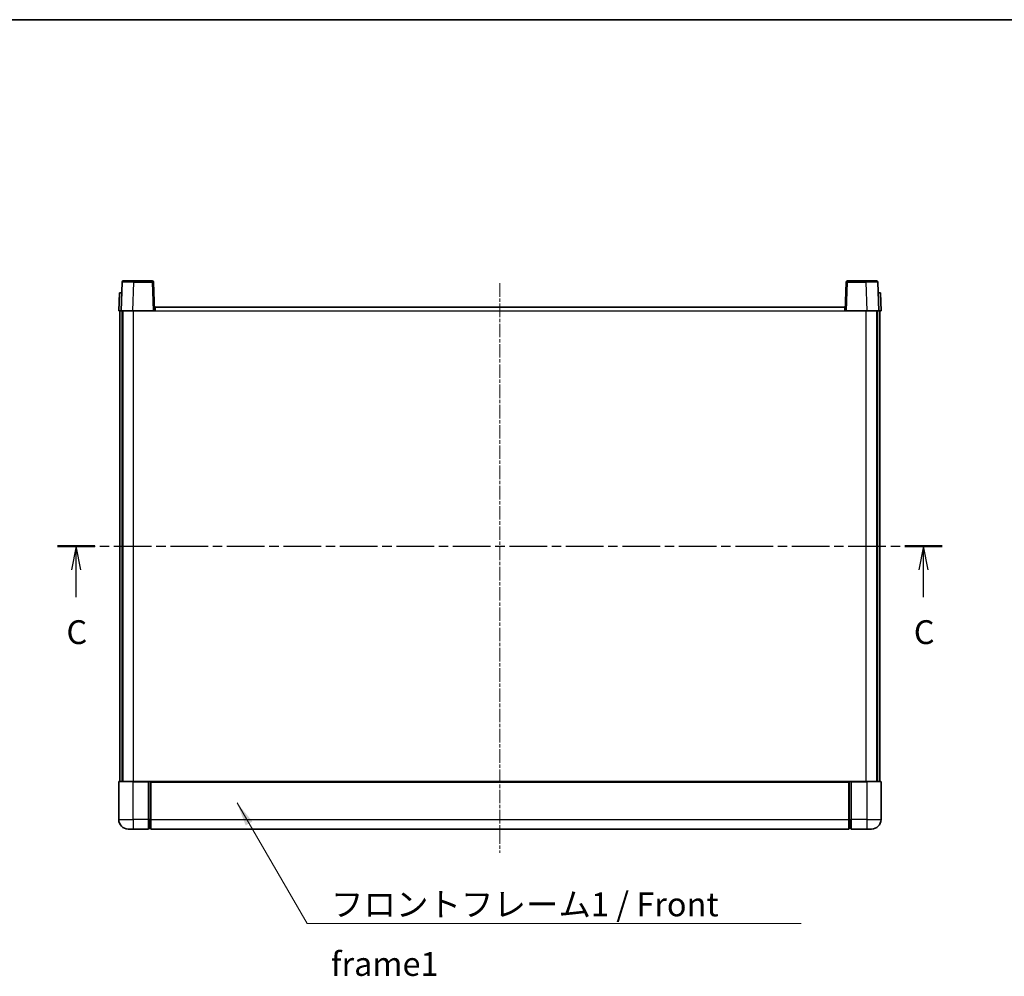
# Model space of a CAD drawing. Units: millimetres. Extents: x 1 to 9650, y -10 to 1114.
# Drawn here: x 1597 to 2011, y 712 to 1114 of the extents above; entities that cross this region are included whole.
import ezdxf

# ---------------------------------------------------------------- set-up
doc = ezdxf.new("R2010")
doc.units = ezdxf.units.MM
doc.linetypes.add('CHAIN', pattern=[0.3543, 0.2362, -0.0295, 0.0591, -0.0295])
for name, color, linetype, lineweight in [('Border (ISO)', 7, 'Continuous', 35), ('Centerline (ISO)', 131, 'Continuous', 18), ('Section Line (ISO)', 7, 'CHAIN', 25), ('Symbol (ISO)', 7, 'Continuous', 18), ('Symbol (ISO) @ 1', 7, 'Continuous', 18), ('Visible (ISO)', 7, 'Continuous', 35), ('Visible Narrow (ISO)', 7, 'Continuous', 25)]:
    doc.layers.add(name, color=color, linetype=linetype, lineweight=lineweight)
doc.styles.add('Note Text (TK)', font='MS PGothic.ttf')
doc.dimstyles.new('Default - Method 1b (TK)$7', dxfattribs={"dimscale": 3, "dimtxt": 2.5, "dimasz": 2.5, "dimexe": 1, "dimexo": 1.5, "dimgap": 1, "dimtad": 1, "dimtoh": 1, "dimrnd": 1e-08, "dimdsep": 46, "dimtxsty": 'Note Text (TK)', "dimcen": 0.09, "dimdle": 5, "dimclrd": 100, "dimclre": 100, "dimclrt": 7, "dimadec": 1, "dimazin": 1, "dimtfac": 1, "dimtmove": 0, "dimatfit": 3, "dimfxl": 1, "dimtolj": 1, "dimlwd": -1, "dimlwe": -1, "dimarcsym": 0})

# ---------------------------------------------------------------- blocks, each defined once
blk = doc.blocks.new('図面枠 tk図枠')
at = {"layer": 'Border (ISO)'}
blk.add_line((14.5, 289), (405.5, 289), dxfattribs=at)
blk = doc.blocks.new('2dTransSection2')
at = {"layer": 'Section Line (ISO)', "linetype": 'CHAIN', "ltscale": 16.731256}
blk.add_line((121.79, 233.78), (214.63, 233.78), dxfattribs=at)
at = {"layer": 'Section Line (ISO)', "linetype": 'Continuous', "lineweight": 50}
for p, q in [((121.79, 233.78), (125.71, 233.78)), ((210.71, 233.78), (214.63, 233.78))]:
    blk.add_line(p, q, dxfattribs=at)
at = {"layer": 'Section Line (ISO)', "linetype": 'Continuous'}
for p, q in [((123.75, 233.78), (123.25, 231.28)), ((123.75, 231.28), (123.75, 233.78)), ((124.25, 231.28), (123.75, 233.78)), ((212.67, 233.78), (212.17, 231.28)), ((212.67, 231.28), (212.67, 233.78)), ((213.17, 231.28), (212.67, 233.78)), ((123.75, 228.41), (123.75, 231.28)), ((212.67, 228.41), (212.67, 231.28))]:
    blk.add_line(p, q, dxfattribs=at)
at = {"layer": 'Section Line (ISO)', "char_height": 2.5, "attachment_point": 7, "style": 'Note Text (TK)'}
for insert in [(122.73, 222.72), (211.65, 222.72)]:
    blk.add_mtext('C', dxfattribs=dict(at, insert=insert))

msp = doc.modelspace()

# ---------------------------------------------------------------- linework, layer by layer
at = {"layer": 'Centerline (ISO)', "linetype": 'CHAIN', "ltscale": 23.990969}
msp.add_line((1798.7921, 1003.1681), (1798.7921, 764.1681), dxfattribs=at)
at = {"layer": 'Visible (ISO)'}
for p, q in [((1640.2118, 1003.6855), (1639.7921, 991.6681)), ((1640.7115, 1004.1681), (1645.2087, 1004.1681)), ((1652.8728, 1004.1681), (1645.2087, 1004.1681)), ((1653.7921, 991.6681), (1653.3725, 1003.6855)), ((1944.2118, 1003.6855), (1943.7921, 991.6681)), ((1952.3755, 1004.1681), (1944.7115, 1004.1681)), ((1952.3755, 1004.1681), (1956.8728, 1004.1681)), ((1957.7921, 991.6681), (1957.3725, 1003.6855)), ((1639.054, 999.1681), (1638.7921, 991.6681)), ((1639.054, 999.1681), (1640.0534, 999.1681)), ((1640.054, 999.1681), (1640.0534, 999.1681)), ((1957.5308, 999.1681), (1957.5302, 999.1681)), ((1957.5308, 999.1681), (1958.5302, 999.1681)), ((1958.7921, 991.6681), (1958.5302, 999.1681)), ((1654.0421, 991.6681), (1654.0421, 993.1681)), ((1654.0421, 993.1681), (1943.5421, 993.1681)), ((1943.5421, 993.1681), (1943.5421, 991.6681)), ((1639.7915, 991.6681), (1638.7921, 991.6681)), ((1639.2921, 794.1681), (1639.2921, 991.6681)), ((1639.7921, 991.6681), (1639.7915, 991.6681)), ((1644.7891, 991.6681), (1639.7921, 991.6681)), ((1640.2921, 794.1681), (1640.2921, 991.6681)), ((1640.5421, 794.1681), (1640.5421, 991.6681)), ((1653.2924, 991.6681), (1644.7891, 991.6681)), ((1653.7921, 991.6681), (1653.2924, 991.6681)), ((1653.7921, 991.6681), (1654.0421, 991.6681)), ((1943.5421, 991.6681), (1943.7921, 991.6681)), ((1944.2918, 991.6681), (1943.7921, 991.6681)), ((1952.7952, 991.6681), (1944.2918, 991.6681)), ((1957.7921, 991.6681), (1952.7952, 991.6681)), ((1957.0421, 794.1681), (1957.0421, 991.6681)), ((1957.2921, 794.1681), (1957.2921, 991.6681)), ((1957.7927, 991.6681), (1957.7921, 991.6681)), ((1958.7921, 991.6681), (1957.7927, 991.6681)), ((1958.2921, 794.1681), (1958.2921, 991.6681)), ((1638.7921, 793.9181), (1638.7921, 778.1681)), ((1639.0421, 794.1681), (1644.7921, 794.1681)), ((1651.2921, 794.1681), (1644.7921, 794.1681)), ((1651.2921, 794.1681), (1651.2921, 793.9181)), ((1651.2921, 794.1681), (1652.0421, 794.1681)), ((1651.2921, 778.1681), (1651.2921, 793.9181)), ((1652.0421, 794.1681), (1652.2921, 794.1681)), ((1652.2921, 794.1681), (1945.2921, 794.1681)), ((1652.2921, 793.8681), (1652.2921, 794.1681)), ((1652.2921, 793.8681), (1652.2921, 778.1681)), ((1945.2921, 794.1681), (1945.2921, 793.8681)), ((1945.2921, 794.1681), (1945.5421, 794.1681)), ((1945.2921, 778.1681), (1945.2921, 793.8681)), ((1945.5421, 794.1681), (1946.2921, 794.1681)), ((1952.7921, 794.1681), (1946.2921, 794.1681)), ((1946.2921, 793.9181), (1946.2921, 794.1681)), ((1946.2921, 793.9181), (1946.2921, 778.1681)), ((1952.7921, 794.1681), (1958.5421, 794.1681)), ((1958.7921, 778.1681), (1958.7921, 793.9181)), ((1651.2921, 778.1681), (1651.2921, 774.1681)), ((1652.2921, 774.1681), (1652.2921, 778.1681)), ((1945.2921, 778.1681), (1945.2921, 774.1681)), ((1946.2921, 774.1681), (1946.2921, 778.1681)), ((1644.7921, 774.1681), (1642.7921, 774.1681)), ((1644.7921, 774.1681), (1651.2921, 774.1681)), ((1652.0421, 774.4681), (1651.2921, 774.4681)), ((1652.2921, 774.1681), (1945.2921, 774.1681)), ((1945.5421, 774.4681), (1946.2921, 774.4681)), ((1946.2921, 774.1681), (1952.7921, 774.1681)), ((1954.7921, 774.1681), (1952.7921, 774.1681))]:
    msp.add_line(p, q, dxfattribs=at)
for centre, radius, start, end in [((1640.7115, 1003.6681), 0.5, 90, 178), ((1652.8728, 1003.6681), 0.5, 2, 90), ((1944.7115, 1003.6681), 0.5, 90, 178), ((1956.8728, 1003.6681), 0.5, 2, 90), ((1639.0421, 793.9181), 0.25, 90, 180), ((1958.5421, 793.9181), 0.25, 0, 90), ((1642.7921, 778.1681), 4, 180, 270), ((1954.7921, 778.1681), 4, 270, 0), ((1652.0421, 774.7181), 0.25, 270, 0), ((1945.5421, 774.7181), 0.25, 180, 270)]:
    msp.add_arc(centre, radius, start, end, dxfattribs=at)
at = {"layer": 'Visible Narrow (ISO)'}
for p, q in [((1644.7891, 991.6681), (1645.2087, 1003.6855)), ((1645.2087, 1003.6855), (1645.2087, 1004.1681)), ((1645.2087, 1003.6855), (1652.8728, 1003.6855)), ((1652.8728, 1004.1681), (1652.8728, 1003.6855)), ((1652.8728, 1003.6855), (1653.2924, 991.6681)), ((1944.2918, 991.6681), (1944.7115, 1003.6855)), ((1944.7115, 1003.6855), (1944.7115, 1004.1681)), ((1944.7115, 1003.6855), (1952.3755, 1003.6855)), ((1952.3755, 1003.6855), (1952.3755, 1004.1681)), ((1952.3755, 1003.6855), (1952.7952, 991.6681)), ((1639.7915, 991.6681), (1640.0534, 999.1681)), ((1957.5308, 999.1681), (1957.7927, 991.6681)), ((1645.0421, 794.1681), (1645.0421, 991.6681)), ((1654.0421, 991.6681), (1943.5421, 991.6681)), ((1952.5421, 794.1681), (1952.5421, 991.6681)), ((1644.7921, 793.9181), (1638.7921, 793.9181)), ((1644.7921, 793.9181), (1644.7921, 794.1681)), ((1644.7921, 793.9181), (1651.2921, 793.9181)), ((1644.7921, 778.1681), (1644.7921, 793.9181)), ((1652.0421, 794.1681), (1652.0421, 778.1681)), ((1652.2921, 793.8681), (1945.2921, 793.8681)), ((1945.5421, 778.1681), (1945.5421, 794.1681)), ((1946.2921, 793.9181), (1952.7921, 793.9181)), ((1952.7921, 793.9181), (1952.7921, 794.1681)), ((1958.7921, 793.9181), (1952.7921, 793.9181)), ((1952.7921, 793.9181), (1952.7921, 778.1681)), ((1638.7921, 778.1681), (1644.7921, 778.1681)), ((1644.7921, 778.1681), (1644.7921, 774.1681)), ((1651.2921, 778.1681), (1644.7921, 778.1681)), ((1652.0421, 778.1681), (1651.2921, 778.1681)), ((1652.2921, 778.1681), (1652.0421, 778.1681)), ((1652.0421, 774.4681), (1652.0421, 778.1681)), ((1652.2921, 778.1681), (1945.2921, 778.1681)), ((1945.2921, 778.1681), (1945.5421, 778.1681)), ((1945.5421, 778.1681), (1945.5421, 774.4681)), ((1945.5421, 778.1681), (1946.2921, 778.1681)), ((1952.7921, 778.1681), (1946.2921, 778.1681)), ((1952.7921, 778.1681), (1958.7921, 778.1681)), ((1952.7921, 778.1681), (1952.7921, 774.1681))]:
    msp.add_line(p, q, dxfattribs=at)
for centre, major_axis, ratio, start_param, end_param in [((1645.2142, 1003.6681), (5.0024, -0.0174), 0.00348438, 1.5719048, 3.14148316), ((1652.8728, 1003.6681), (0.4997, 0.0174), 0.03487826, 0, 1.56957835), ((1944.7115, 1003.6681), (-0.4997, 0.0174), 0.03487826, 4.71360696, 6.28318531), ((1952.37, 1003.6681), (5.0024, 0.0174), 0.00348438, 0.00010951, 1.56968786)]:
    msp.add_ellipse(centre, major_axis=major_axis, ratio=ratio, start_param=start_param, end_param=end_param, dxfattribs=at)

# ---------------------------------------------------------------- block references
at = {"xscale": 4, "yscale": 4, "zscale": 4}
msp.add_blockref('図面枠 tk図枠', (1125.9303, -42.2142), dxfattribs=at)
at = {"layer": 'Section Line (ISO)', "xscale": 4, "yscale": 4, "zscale": 4}
msp.add_blockref('2dTransSection2', (1125.9303, -42.2142), dxfattribs=at)

# ---------------------------------------------------------------- texts
at = {"layer": 'Symbol (ISO)', "color": 7, "insert": (1727.8819, 747.5607), "char_height": 10, "width": 206.72514, "attachment_point": 1, "line_spacing_factor": 1.5, "style": 'Note Text (TK)'}
msp.add_mtext('{\\fＭＳ Ｐゴシック|b0|i0;フロントフレーム1 / Front frame1}', dxfattribs=at)

# ---------------------------------------------------------------- leaders
at = {"layer": 'Symbol (ISO) @ 1', "color": 100, "annotation_type": 0, "has_hookline": 1, "hookline_direction": 0, "text_width": 197.3864}
msp.add_leader([(1688.4884, 785.1384), (1717.8819, 734.5746), (1727.8819, 734.5746)], dimstyle='Default - Method 1b (TK)$7', override={"dimscale": 1, "dimtxt": 10, "dimasz": 10, "dimgap": 0, "dimtad": 1}, dxfattribs=at)

doc.saveas('drawing.dxf')
